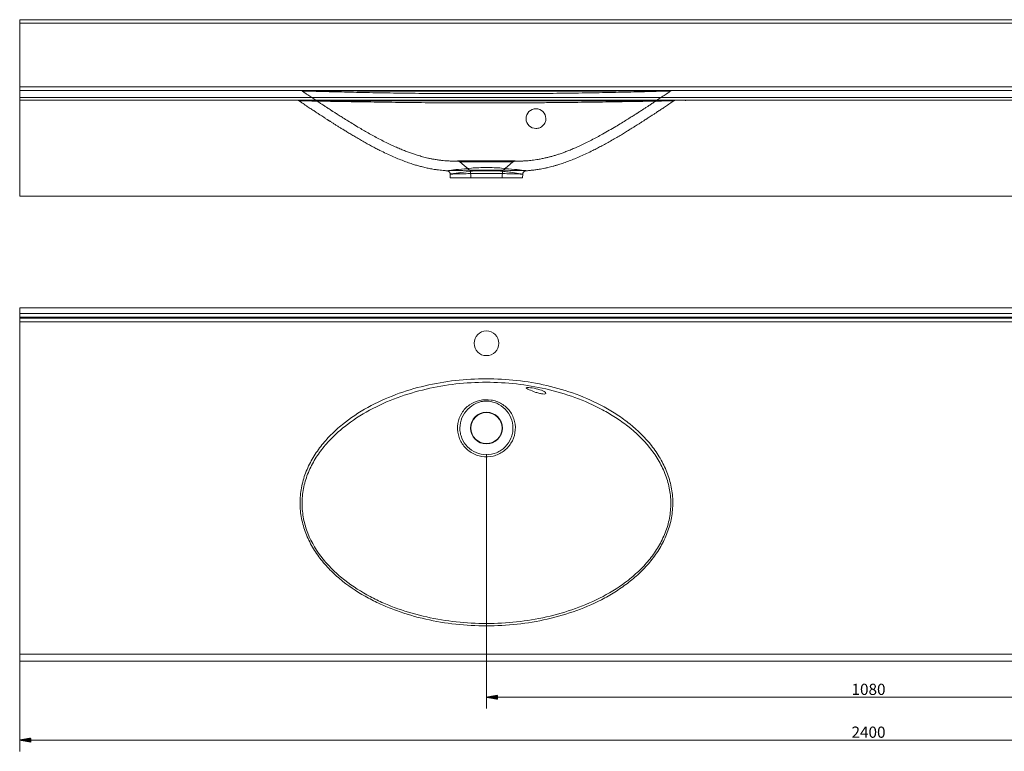
# Model space of a CAD drawing. Units: millimetres. Extents: x 41 to 3108, y 206 to 1241.
# Drawn here: x 41 to 1433, y 206 to 1241 of the extents above; entities that cross this region are included whole.
import ezdxf
from ezdxf.lldxf.tags import DXFTag

# ---------------------------------------------------------------- set-up
doc = ezdxf.new("R2010")
doc.units = ezdxf.units.MM
doc.layers.add('1', color=7, linetype='Continuous', true_color=0xffffff)
doc.layers.add('256', color=7, linetype='Continuous', true_color=0xffffff)
doc.styles.add('Arial', font='Arial')
tags = doc.linetypes.add('DASHED', pattern=[25.72, 12.86, -12.86]).pattern_tags.tags
tags[6:7] = [DXFTag(74, 4), DXFTag(75, 0), DXFTag(340, '0'), DXFTag(46, 0.0), DXFTag(50, 0.0), DXFTag(44, 0.0), DXFTag(45, 0.0)]
tags[4:5] = [DXFTag(74, 4), DXFTag(75, 0), DXFTag(340, '0'), DXFTag(46, 0.0), DXFTag(50, 0.0), DXFTag(44, 0.0), DXFTag(45, 0.0)]

msp = doc.modelspace()

# ---------------------------------------------------------------- hatches: boundary and pattern name
at = {"layer": '256', "linetype": 'Continuous', "lineweight": 13}
h = msp.add_hatch(dxfattribs=at)
h.set_pattern_fill('ANSI31', color=252, scale=0.02, angle=-9e-13, style=0)
h.paths.add_polyline_path([(701, 282), (716.8, 284.8), (716.8, 279.2)], flags=0)
h = msp.add_hatch(dxfattribs=at)
h.set_pattern_fill('ANSI31', color=252, scale=0.02, angle=-8e-13, style=0)
h.paths.add_polyline_path([(41, 221.4), (56.8, 224.2), (56.8, 218.6)], flags=0)

# ---------------------------------------------------------------- linework, layer by layer
at = {"layer": '1', "color": 9, "linetype": 'Continuous', "lineweight": 18}
for p, q in [((41, 1241), (41, 1236.1)), ((41, 1241), (2441, 1241)), ((41, 1145.9), (41, 1236.1)), ((41, 1141), (41, 1145.9)), ((41, 1141), (41, 1131)), ((41, 1141), (2441, 1141)), ((41, 991), (41, 1131)), ((41, 991), (2441, 991)), ((41, 833), (41, 825)), ((41, 833), (2441, 833)), ((41, 820), (41, 825)), ((41, 818.4), (41, 820)), ((41, 813.4), (41, 818.4)), ((41, 813.4), (41, 343)), ((41, 333), (41, 343)), ((2441, 333), (41, 333))]:
    msp.add_line(p, q, dxfattribs=at)
at = {"layer": '1', "color": 1, "linetype": 'Continuous', "lineweight": 13}
for p, q in [((2441, 1236.1), (41, 1236.1)), ((41, 1145.9), (2441, 1145.9)), ((2441, 1131), (41, 1131)), ((41, 825), (2441, 825)), ((2441, 820), (41, 820)), ((41, 818.4), (2441, 818.4)), ((2441, 813.4), (41, 813.4)), ((41, 343), (2441, 343))]:
    msp.add_line(p, q, dxfattribs=at)
at = {"layer": '1', "color": 252, "linetype": 'Continuous', "lineweight": 18}
for p, q in [((683.5, 1141), (718.5, 1141)), ((683.5, 1127), (718.5, 1127))]:
    msp.add_line(p, q, dxfattribs=at)
at = {"layer": '1', "color": 13, "linetype": 'DASHED', "lineweight": 13}
for p, q in [((41, 1127), (2441, 1127)), ((983, 1126.4), (983, 1127)), ((663.4, 1039.8), (678.4, 1027.2)), ((723.5, 1027.2), (738.5, 1039.8)), ((649.6, 1022.4), (649.8, 1017.2)), ((649.8, 1017.2), (752.1, 1017.2)), ((678.4, 1027.2), (723.5, 1027.2)), ((678.4, 1027.2), (679, 1017.2)), ((723, 1017.2), (723.5, 1027.2)), ((752.1, 1017.2), (752.3, 1022.4))]:
    msp.add_line(p, q, dxfattribs=at)
at = {"layer": '1', "color": 252, "linetype": 'Continuous', "lineweight": 18}
msp.add_circle((701, 783), 17.5, dxfattribs=at)
msp.add_circle((701, 783), 17.5, dxfattribs=at)
at = {"layer": '1', "color": 9, "linetype": 'Continuous', "lineweight": 18}
for radius in [22.5, 22]:
    msp.add_circle((701, 663), radius, dxfattribs=at)
at = {"layer": '1', "color": 13, "linetype": 'DASHED', "lineweight": 13}
for centre, major_axis, ratio, start_param, end_param in [((437.4, 1136), (0, -5), 1, 2.526885, 3.139855), ((964.5, 1136), (0, 5), 1, 0.003985, 0.61676), ((433.4, 1123), (0, 4), 0.999999, 5.662441, 6.282005), ((968.5, 1123), (0, -4), 1, 3.142557, 3.762283)]:
    msp.add_ellipse(centre, major_axis=major_axis, ratio=ratio, start_param=start_param, end_param=end_param, dxfattribs=at)
for points, knots in [([(961.5, 1140.1), (961.2, 1140.1), (960.5, 1140.1), (958.1, 1140), (956, 1139.9), (950.7, 1139.7), (947.5, 1139.7), (940.1, 1139.5), (936, 1139.4), (922.5, 1139), (912.2, 1138.8), (895.3, 1138.4), (889.4, 1138.3), (877.4, 1138), (871.3, 1137.9), (852.6, 1137.5), (839.6, 1137.3), (812.7, 1136.9), (799, 1136.8), (757.5, 1136.4), (729.3, 1136.3), (686.4, 1136.3), (672.1, 1136.3), (643.7, 1136.4), (629.5, 1136.5), (601.6, 1136.8), (588, 1136.9), (561.4, 1137.3), (548.4, 1137.5), (523.2, 1138), (511.2, 1138.3), (494.5, 1138.7), (489.2, 1138.8), (481.5, 1139), (479, 1139.1), (474.2, 1139.2), (471.9, 1139.2), (465.2, 1139.4), (461.2, 1139.5), (453.9, 1139.7), (450.7, 1139.8), (445.6, 1139.9), (443.6, 1140), (440.9, 1140.1), (440.2, 1140.1), (440.3, 1140.2), (441, 1140.2), (443.7, 1140.2), (445.8, 1140.2), (453.7, 1140.2), (461.2, 1140.2), (472.4, 1140.2), (474.7, 1140.2), (479.5, 1140.2), (482, 1140.2), (489.7, 1140.1), (495.1, 1140.1), (512, 1140.1), (524, 1140), (542.8, 1140), (549.2, 1139.9), (562.2, 1139.9), (568.9, 1139.9), (589, 1139.8), (602.7, 1139.8), (630.2, 1139.7), (644.2, 1139.7), (672.4, 1139.7), (686.6, 1139.7), (701, 1139.7)], [0, 0, 0, 0, 0.015542, 0.015542, 0.036488, 0.036488, 0.057434, 0.057434, 0.07838, 0.07838, 0.120271, 0.120271, 0.141217, 0.141217, 0.162163, 0.162163, 0.204055, 0.204055, 0.245947, 0.245947, 0.329731, 0.329731, 0.371622, 0.371622, 0.413514, 0.413514, 0.455406, 0.455406, 0.497298, 0.497298, 0.53919, 0.53919, 0.560136, 0.560136, 0.570609, 0.570609, 0.581082, 0.581082, 0.602028, 0.602028, 0.622973, 0.622973, 0.643919, 0.643919, 0.664865, 0.664865, 0.685811, 0.685811, 0.706757, 0.706757, 0.748649, 0.748649, 0.759122, 0.759122, 0.769595, 0.769595, 0.790541, 0.790541, 0.832433, 0.832433, 0.853379, 0.853379, 0.874324, 0.874324, 0.916216, 0.916216, 0.958108, 0.958108, 1, 1, 1, 1]), ([(440.3, 1140.1), (441.9, 1139), (445.6, 1136.5), (451.2, 1132.8), (456.8, 1129), (461.9, 1125.6), (466.3, 1122.6), (470.2, 1120.1), (473.8, 1117.7), (476.9, 1115.7), (479.6, 1113.9), (481.5, 1112.7), (482.9, 1111.8), (484.1, 1111), (485.6, 1110), (488.5, 1108.2), (492.7, 1105.5), (498.7, 1101.7), (505.4, 1097.5), (513.2, 1092.8), (520.9, 1088.1), (528.4, 1083.7), (535.7, 1079.6), (543.2, 1075.5), (551, 1071.3), (558.8, 1067.3), (566.4, 1063.7), (573.5, 1060.5), (580.1, 1057.6), (586.3, 1055.1), (592, 1052.9), (597.7, 1051), (602.6, 1049.4), (607, 1048.1), (610.6, 1047), (614.3, 1046.1), (618.3, 1045.1), (622.6, 1044.2), (627.4, 1043.3), (632.3, 1042.5), (637.3, 1041.9), (641.3, 1041.5), (644.2, 1041.3), (646.3, 1041.1), (648.5, 1041), (650.5, 1040.9), (652.6, 1040.9), (654.8, 1040.9), (656.7, 1040.9), (658.3, 1040.9), (659.7, 1040.9), (661.1, 1040.9), (662.5, 1040.9), (663.7, 1040.9), (664.9, 1040.9), (666, 1040.9), (667, 1040.9), (668.2, 1041), (669.3, 1041), (670.3, 1041), (670.8, 1041), (670.9, 1041)], [0, 0, 0, 0, 0.020765, 0.048107, 0.072604, 0.094406, 0.113647, 0.130446, 0.144903, 0.159594, 0.17101, 0.179252, 0.184394, 0.18865, 0.195267, 0.203628, 0.226295, 0.249556, 0.280024, 0.313248, 0.349414, 0.378944, 0.409867, 0.441987, 0.475111, 0.508797, 0.5405, 0.569791, 0.597349, 0.622811, 0.646341, 0.668973, 0.69242, 0.70816, 0.7232, 0.737433, 0.753809, 0.77201, 0.789979, 0.812296, 0.832545, 0.850298, 0.859713, 0.868402, 0.876928, 0.887861, 0.897849, 0.909053, 0.919407, 0.928381, 0.938184, 0.949803, 0.958387, 0.964631, 0.969792, 0.97562, 0.980651, 0.986735, 0.993945, 0.998974, 1, 1, 1, 1]), ([(701, 1139.7), (729.6, 1139.7), (757.9, 1139.7), (799.6, 1139.8), (813.5, 1139.8), (840.2, 1139.9), (853.2, 1139.9), (878.4, 1140), (890.5, 1140.1), (907.4, 1140.1), (912.7, 1140.1), (920.3, 1140.2), (922.8, 1140.2), (927.7, 1140.2), (930, 1140.2), (936.8, 1140.2), (940.8, 1140.2), (948, 1140.2), (951.2, 1140.2), (956.4, 1140.2), (958.4, 1140.2), (961.1, 1140.2), (961.7, 1140.2), (961.7, 1140.1), (961.7, 1140.1), (961.7, 1140.1)], [0, 0, 0, 0, 0.249735, 0.249735, 0.374602, 0.374602, 0.499469, 0.499469, 0.624337, 0.624337, 0.68677, 0.68677, 0.717987, 0.717987, 0.749204, 0.749204, 0.811638, 0.811638, 0.874071, 0.874071, 0.936505, 0.936505, 0.998939, 0.998939, 1, 1, 1, 1]), ([(733.7, 1041), (733.8, 1041), (734.2, 1041), (734.9, 1040.9), (736, 1040.9), (737.3, 1040.9), (738.9, 1040.9), (740.3, 1040.9), (741.8, 1040.9), (743.1, 1040.9), (744.5, 1040.9), (746.2, 1040.9), (748.3, 1040.9), (750.4, 1040.9), (752.3, 1041), (754, 1041), (756, 1041.2), (758.6, 1041.3), (762, 1041.6), (765.8, 1042), (769.9, 1042.6), (774.6, 1043.3), (779.8, 1044.3), (785.1, 1045.5), (789.9, 1046.7), (794.6, 1047.9), (799.2, 1049.3), (804.1, 1050.9), (809.3, 1052.7), (814.9, 1054.8), (820.8, 1057.2), (827.2, 1059.9), (834.2, 1063.1), (841.7, 1066.7), (849.6, 1070.6), (857.4, 1074.8), (865.8, 1079.4), (874.5, 1084.3), (883.5, 1089.6), (891.6, 1094.5), (899, 1099.1), (904.4, 1102.5), (908.2, 1104.8), (910.3, 1106.2), (912.1, 1107.3), (913.4, 1108.2), (914.6, 1108.9), (916, 1109.9), (918, 1111.1), (920.5, 1112.7), (923.6, 1114.8), (927.1, 1117.1), (931, 1119.6), (935.1, 1122.3), (939.8, 1125.4), (945, 1128.9), (950.8, 1132.8), (956.4, 1136.5), (960, 1139), (961.6, 1140.1)], [0, 0, 0, 0, 0.001002, 0.006668, 0.011421, 0.018694, 0.02531, 0.034983, 0.046096, 0.056135, 0.064438, 0.073515, 0.085009, 0.096049, 0.105619, 0.113575, 0.120143, 0.132508, 0.146274, 0.161612, 0.178686, 0.197146, 0.220065, 0.242937, 0.262123, 0.280905, 0.300893, 0.320446, 0.342774, 0.365732, 0.390513, 0.417267, 0.446712, 0.478589, 0.512794, 0.546744, 0.579695, 0.621001, 0.659799, 0.695642, 0.727125, 0.755951, 0.766488, 0.776235, 0.78402, 0.789694, 0.793512, 0.799577, 0.808068, 0.819044, 0.832582, 0.848778, 0.864861, 0.883066, 0.903488, 0.926238, 0.951438, 0.979225, 1, 1, 1, 1]), ([(966.2, 1126.3), (966.3, 1126.3), (966.2, 1126.3), (965.9, 1126.4), (965, 1126.4), (961.7, 1126.4), (959.5, 1126.4), (953.8, 1126.4), (950.4, 1126.4), (942.7, 1126.4), (938.4, 1126.4), (924.4, 1126.3), (913.8, 1126.3), (890.4, 1126.3), (878, 1126.2), (852.1, 1126.2), (838.7, 1126.1), (810.9, 1126.1), (796.7, 1126.1), (767.9, 1126), (753.3, 1126), (724.2, 1126), (709.6, 1126), (680.5, 1126), (666, 1126), (636.9, 1126), (622.3, 1126), (594, 1126.1), (580.1, 1126.1), (559.7, 1126.1), (552.9, 1126.2), (539.7, 1126.2), (533.1, 1126.2), (514, 1126.2), (502, 1126.3), (485.3, 1126.3), (479.9, 1126.3), (472.4, 1126.4), (470, 1126.4), (465.4, 1126.4), (463.2, 1126.4), (456.8, 1126.4), (453, 1126.4), (446.3, 1126.4), (443.5, 1126.4), (439.1, 1126.4), (437.5, 1126.4), (436, 1126.4), (435.7, 1126.3), (435.7, 1126.3)], [0, 0, 0, 0, 0.007399, 0.007399, 0.038752, 0.038752, 0.070105, 0.070105, 0.101458, 0.101458, 0.132811, 0.132811, 0.195516, 0.195516, 0.258222, 0.258222, 0.320928, 0.320928, 0.383634, 0.383634, 0.446339, 0.446339, 0.509045, 0.509045, 0.571751, 0.571751, 0.634457, 0.634457, 0.697163, 0.697163, 0.728515, 0.728515, 0.759868, 0.759868, 0.822574, 0.822574, 0.853927, 0.853927, 0.869603, 0.869603, 0.88528, 0.88528, 0.916633, 0.916633, 0.947986, 0.947986, 0.979338, 0.979338, 1, 1, 1, 1]), ([(435.8, 1126.3), (435.8, 1126.3), (435.9, 1126.3), (436.4, 1126.3), (437.5, 1126.2), (441.1, 1126.1), (443.5, 1126.1), (449.3, 1126), (452.8, 1125.9), (460.6, 1125.8), (464.9, 1125.7), (474.2, 1125.5), (479.2, 1125.4), (489.8, 1125.3), (495.4, 1125.2), (512.6, 1124.9), (524.8, 1124.7), (550.4, 1124.3), (563.8, 1124.1), (591.4, 1123.8), (605.5, 1123.6), (619.9, 1123.5)], [0, 0, 0, 0, 0.00851, 0.00851, 0.091134, 0.091134, 0.173759, 0.173759, 0.256383, 0.256383, 0.339007, 0.339007, 0.421631, 0.421631, 0.504255, 0.504255, 0.669503, 0.669503, 0.834752, 0.834752, 1, 1, 1, 1]), ([(435.8, 1126.3), (437.2, 1125.3), (440.7, 1122.9), (446.1, 1119.3), (451.6, 1115.6), (456.5, 1112.4), (460.8, 1109.5), (464.6, 1107), (467.9, 1104.8), (470.7, 1103), (473, 1101.5), (474.8, 1100.3), (476.2, 1099.5), (477.2, 1098.8), (478.1, 1098.2), (479.2, 1097.5), (480.5, 1096.7), (482.9, 1095.1), (486.1, 1093.1), (489.9, 1090.7), (493.7, 1088.3), (497.9, 1085.7), (502.6, 1082.9), (507.8, 1079.7), (513.5, 1076.3), (519.7, 1072.6), (526.1, 1069), (532.4, 1065.4), (538.6, 1062.1), (544.5, 1058.9), (551.4, 1055.4), (559.1, 1051.7), (567.6, 1047.7), (575.7, 1044.3), (583.4, 1041.2), (590.8, 1038.5), (597.4, 1036.3), (603.5, 1034.5), (609.3, 1032.9), (615.6, 1031.4), (622, 1030), (627.9, 1029), (633.1, 1028.3), (637.5, 1027.8), (640.9, 1027.5), (643.4, 1027.3), (644.4, 1027.2), (644.9, 1027.2)], [0, 0, 0, 0, 0.021823, 0.052052, 0.07919, 0.103394, 0.124806, 0.143548, 0.159727, 0.173433, 0.184744, 0.193552, 0.200173, 0.204641, 0.208643, 0.213958, 0.220569, 0.22824, 0.24853, 0.267055, 0.284647, 0.304996, 0.327956, 0.353366, 0.381635, 0.412074, 0.443838, 0.47456, 0.5041, 0.532526, 0.5599, 0.60246, 0.642607, 0.680566, 0.716543, 0.750733, 0.784856, 0.808873, 0.835953, 0.865421, 0.895085, 0.924679, 0.945932, 0.965839, 0.984397, 0.992719, 1, 1, 1, 1]), ([(619.9, 1123.5), (634.2, 1123.4), (648.7, 1123.3), (678, 1123.2), (692.7, 1123.2), (721.9, 1123.2), (736.5, 1123.3), (758.1, 1123.4), (765.3, 1123.4), (779.7, 1123.5), (786.9, 1123.6), (808.2, 1123.7), (822, 1123.9), (848.9, 1124.2), (861.9, 1124.4), (887.1, 1124.8), (899, 1125), (915.4, 1125.3), (920.7, 1125.4), (930.7, 1125.6), (935.4, 1125.6), (943.9, 1125.8), (947.7, 1125.9), (954.5, 1126), (957.5, 1126.1), (962.1, 1126.2), (963.8, 1126.2), (965.5, 1126.3), (965.9, 1126.3), (966.1, 1126.3)], [0, 0, 0, 0, 0.102533, 0.102533, 0.205065, 0.205065, 0.307598, 0.307598, 0.358864, 0.358864, 0.41013, 0.41013, 0.512663, 0.512663, 0.615195, 0.615195, 0.717728, 0.717728, 0.768994, 0.768994, 0.82026, 0.82026, 0.871527, 0.871527, 0.922793, 0.922793, 0.974059, 0.974059, 1, 1, 1, 1]), ([(771, 1087), (772.8, 1087), (774.6, 1087.4), (778, 1088.7), (779.6, 1089.8), (782.2, 1092.4), (783.3, 1094.1), (784.7, 1097.5), (785, 1099.4), (784.9, 1104.9), (783.4, 1108.4), (778.3, 1113.5), (774.7, 1115), (767.4, 1115), (763.7, 1113.5), (758.4, 1108.2), (756.9, 1104.4), (757.1, 1096.9), (758.7, 1093.4), (763.9, 1088.4), (767.4, 1087), (771, 1087)], [0, 0, 0, 0, 0.0625, 0.0625, 0.125, 0.125, 0.1875, 0.1875, 0.25, 0.25, 0.375, 0.375, 0.5, 0.5, 0.625, 0.625, 0.75, 0.75, 0.875, 0.875, 1, 1, 1, 1]), ([(757, 1027.2), (757.6, 1027.2), (759.2, 1027.3), (761.7, 1027.5), (764.3, 1027.8), (766.8, 1028.1), (769.6, 1028.4), (772.5, 1028.8), (775.8, 1029.3), (779.5, 1030), (783.5, 1030.8), (787.7, 1031.7), (791.5, 1032.6), (794.7, 1033.5), (797.1, 1034.1), (799, 1034.7), (801, 1035.3), (804.8, 1036.4), (810.5, 1038.3), (818.2, 1041.1), (826, 1044.2), (834.2, 1047.7), (842.7, 1051.6), (850.6, 1055.4), (857.9, 1059.2), (864.4, 1062.6), (871.2, 1066.3), (878.2, 1070.3), (885.1, 1074.3), (891.6, 1078.1), (897.5, 1081.7), (902.8, 1085), (907.3, 1087.7), (911.1, 1090.1), (914.4, 1092.2), (917.2, 1094), (919.7, 1095.6), (921.6, 1096.8), (923.3, 1097.9), (924.5, 1098.7), (925.7, 1099.4), (927.1, 1100.3), (928.9, 1101.5), (931.2, 1103), (934, 1104.8), (937.3, 1107), (941.1, 1109.5), (945.4, 1112.4), (950.4, 1115.6), (955.9, 1119.3), (961.2, 1122.9), (964.7, 1125.3), (966.2, 1126.3)], [0, 0, 0, 0, 0.010019, 0.022339, 0.034154, 0.045428, 0.057975, 0.071098, 0.085901, 0.102455, 0.120847, 0.140955, 0.159372, 0.17476, 0.184621, 0.192938, 0.201873, 0.211698, 0.246651, 0.281955, 0.318635, 0.35683, 0.396979, 0.439542, 0.469617, 0.500964, 0.533668, 0.567818, 0.602398, 0.634063, 0.663079, 0.689208, 0.712228, 0.729171, 0.744403, 0.760623, 0.770772, 0.781015, 0.789261, 0.795123, 0.799547, 0.806217, 0.815175, 0.826471, 0.840169, 0.856343, 0.875086, 0.896505, 0.920722, 0.947878, 0.978134, 1, 1, 1, 1]), ([(980.8, 1127), (981.5, 1127), (982.1, 1126.8), (982.8, 1126.5), (983, 1126.4), (983, 1126.4)], [0, 0, 0, 0, 0.500116, 0.500116, 1, 1, 1, 1]), ([(757, 1027.2), (756.9, 1027.2), (756.6, 1027.3), (755.3, 1027.4), (754.2, 1027.5), (751.4, 1027.8), (749.6, 1028), (745.4, 1028.6), (743.1, 1028.9), (735.3, 1029.8), (729, 1030.5), (715.6, 1031.4), (708.2, 1031.7), (697.3, 1031.7), (693.7, 1031.6), (686.6, 1031.4), (683, 1031.2), (672.9, 1030.5), (666.7, 1029.8), (658.9, 1028.9), (656.5, 1028.6), (652.4, 1028), (650.6, 1027.8), (647.8, 1027.5), (646.7, 1027.4), (645.3, 1027.2), (644.9, 1027.2), (644.9, 1027.2), (644.9, 1027.2), (644.9, 1027.2)], [0, 0, 0, 0, 0.052516, 0.052516, 0.115222, 0.115222, 0.177928, 0.177928, 0.240633, 0.240633, 0.366045, 0.366045, 0.491456, 0.491456, 0.554162, 0.554162, 0.616868, 0.616868, 0.742279, 0.742279, 0.804985, 0.804985, 0.867691, 0.867691, 0.930397, 0.930397, 0.993102, 0.993102, 1, 1, 1, 1]), ([(741.8, 1041), (741.8, 1041), (741.6, 1041), (740.4, 1041), (738.5, 1041), (732.8, 1041), (729.1, 1041), (720.5, 1041.1), (715.5, 1041.1), (705.2, 1041.1), (699.7, 1041.1), (691.8, 1041.1), (689.2, 1041.1), (684.2, 1041.1), (681.8, 1041.1), (677.3, 1041.1), (675.2, 1041), (671.3, 1041), (669.5, 1041), (664.8, 1041), (662.5, 1041), (660.6, 1041), (660.3, 1041), (660.2, 1041)], [0, 0, 0, 0, 0.041476, 0.041476, 0.169783, 0.169783, 0.298091, 0.298091, 0.426399, 0.426399, 0.554707, 0.554707, 0.618861, 0.618861, 0.683015, 0.683015, 0.747169, 0.747169, 0.811323, 0.811323, 0.939631, 0.939631, 1, 1, 1, 1]), ([(660.7, 1040.9), (660.6, 1040.9), (660.6, 1040.9), (660.5, 1040.9), (660.5, 1040.9), (660.5, 1040.9)], [0, 0, 0, 0, 0.180362, 0.999976, 1, 1, 1, 1]), ([(660.5, 1040.9), (660.5, 1040.9), (660.5, 1040.9), (660.6, 1040.9), (660.8, 1040.9), (661.1, 1040.9), (661.5, 1040.8), (662.1, 1040.6), (662.7, 1040.3), (663.2, 1040), (663.4, 1039.8), (663.4, 1039.8)], [0, 0, 0, 0, 0.150841, 0.299992, 0.393358, 0.466512, 0.558939, 0.671092, 0.81672, 0.989879, 1, 1, 1, 1]), ([(663.4, 1039.8), (663.4, 1039.8), (663.7, 1039.8), (664.6, 1039.8), (665.3, 1039.8), (668.1, 1039.8), (670.8, 1039.9), (677.7, 1039.9), (681.9, 1039.9), (690.9, 1039.9), (695.9, 1039.9), (705.8, 1039.9), (710.8, 1039.9), (717.6, 1039.9), (719.8, 1039.9), (723.9, 1039.9), (725.8, 1039.9), (731, 1039.9), (733.8, 1039.8), (736.6, 1039.8), (737.3, 1039.8), (738.3, 1039.8), (738.5, 1039.8), (738.5, 1039.8), (738.5, 1039.8), (738.5, 1039.8)], [0, 0, 0, 0, 0.061292, 0.061292, 0.123835, 0.123835, 0.248921, 0.248921, 0.374007, 0.374007, 0.499093, 0.499093, 0.624179, 0.624179, 0.686722, 0.686722, 0.749265, 0.749265, 0.874351, 0.874351, 0.936894, 0.936894, 0.999437, 0.999437, 1, 1, 1, 1]), ([(730.9, 1041), (732.1, 1041), (733.2, 1041), (735.8, 1040.9), (737.1, 1040.9), (739.3, 1040.9), (740.2, 1040.9), (741.1, 1040.9), (741.3, 1040.9), (741.5, 1040.9)], [0, 0, 0, 0, 0.206953, 0.206953, 0.531839, 0.531839, 0.856725, 0.856725, 1, 1, 1, 1]), ([(738.5, 1039.8), (738.6, 1039.9), (738.9, 1040.1), (739.4, 1040.4), (739.9, 1040.6), (740.4, 1040.8), (740.8, 1040.9), (741.1, 1040.9), (741.3, 1040.9), (741.4, 1040.9), (741.4, 1040.9), (741.5, 1040.9), (741.5, 1040.9)], [0, 0, 0, 0, 0.077883, 0.220841, 0.349087, 0.458606, 0.543669, 0.612746, 0.672566, 0.752873, 0.878209, 1, 1, 1, 1]), ([(741.5, 1040.9), (741.5, 1040.9), (741.4, 1040.9), (741.4, 1040.9), (741.4, 1040.9)], [0, 0, 0, 0, 0.000053, 1, 1, 1, 1]), ([(645, 1027.2), (645.3, 1027.2), (646.8, 1027.3), (650.7, 1027.4), (652.5, 1027.4), (656.6, 1027.6), (658.9, 1027.6), (664.1, 1027.7), (666.9, 1027.8), (673, 1027.8), (676.3, 1027.9), (686.3, 1028), (693.6, 1028), (701, 1028)], [0, 0, 0, 0, 0.226306, 0.226306, 0.355255, 0.355255, 0.484204, 0.484204, 0.613153, 0.613153, 0.742102, 0.742102, 1, 1, 1, 1]), ([(645, 1027.2), (645, 1027.2), (645.1, 1027.2), (645.3, 1027.1), (645.6, 1027.1), (646, 1027), (646.6, 1026.8), (647.2, 1026.5), (647.9, 1026), (648.6, 1025.3), (649.1, 1024.5), (649.5, 1023.6), (649.6, 1022.9), (649.6, 1022.5), (649.6, 1022.4)], [0, 0, 0, 0, 0.073122, 0.155256, 0.226135, 0.294157, 0.366619, 0.452771, 0.549078, 0.652007, 0.760012, 0.870927, 0.983173, 1, 1, 1, 1]), ([(649.6, 1022.4), (649.6, 1022.4), (649.9, 1022.5), (651.3, 1022.7), (652.3, 1022.8), (654.9, 1023.1), (656.4, 1023.4), (660.2, 1024), (662.3, 1024.3), (669.4, 1025.4), (675.1, 1026.2), (683.3, 1026.9), (685.5, 1027.1), (687.6, 1027.2)], [0, 0, 0, 0, 0.148899, 0.148899, 0.29915, 0.29915, 0.449402, 0.449402, 0.599654, 0.599654, 0.900158, 0.900158, 1, 1, 1, 1]), ([(701, 1023.2), (694.2, 1023.2), (687.4, 1023.2), (678.1, 1023.1), (675.1, 1023.1), (669.5, 1023), (666.9, 1022.9), (662.2, 1022.8), (660, 1022.8), (656.3, 1022.6), (654.7, 1022.6), (652.1, 1022.5), (651.2, 1022.5), (649.9, 1022.4), (649.6, 1022.4), (649.6, 1022.4)], [0, 0, 0, 0, 0.250532, 0.250532, 0.375799, 0.375799, 0.501065, 0.501065, 0.626331, 0.626331, 0.751597, 0.751597, 0.876863, 0.876863, 1, 1, 1, 1]), ([(701, 1028), (708.3, 1028), (715.6, 1028), (725.6, 1027.9), (728.9, 1027.8), (735, 1027.8), (737.8, 1027.7), (743, 1027.6), (745.4, 1027.6), (749.4, 1027.4), (751.2, 1027.4), (754.1, 1027.3), (755.1, 1027.2), (756.5, 1027.2), (756.9, 1027.2), (757, 1027.2)], [0, 0, 0, 0, 0.254001, 0.254001, 0.381001, 0.381001, 0.508001, 0.508001, 0.635001, 0.635001, 0.762002, 0.762002, 0.889002, 0.889002, 1, 1, 1, 1]), ([(752.3, 1022.4), (752.3, 1022.4), (752, 1022.4), (750.7, 1022.5), (749.8, 1022.5), (747.2, 1022.6), (745.6, 1022.6), (741.9, 1022.8), (739.8, 1022.8), (735, 1022.9), (732.4, 1023), (726.8, 1023.1), (723.8, 1023.1), (714.5, 1023.2), (707.8, 1023.2), (701, 1023.2)], [0, 0, 0, 0, 0.123191, 0.123191, 0.248449, 0.248449, 0.373708, 0.373708, 0.498966, 0.498966, 0.624225, 0.624225, 0.749483, 0.749483, 1, 1, 1, 1]), ([(714.2, 1027.2), (716.4, 1027.1), (718.6, 1026.9), (723.8, 1026.5), (726.7, 1026.1), (732.3, 1025.4), (734.9, 1025.1), (742, 1024), (745.8, 1023.3), (749.7, 1022.8), (750.7, 1022.7), (751.9, 1022.5), (752.3, 1022.5), (752.3, 1022.4)], [0, 0, 0, 0, 0.10316, 0.10316, 0.25509, 0.25509, 0.407019, 0.407019, 0.710878, 0.710878, 0.862808, 0.862808, 1, 1, 1, 1]), ([(752.3, 1022.4), (752.3, 1022.7), (752.4, 1023.4), (752.7, 1024.3), (753.2, 1025.1), (753.7, 1025.7), (754.4, 1026.3), (755, 1026.6), (755.6, 1026.9), (756.1, 1027.1), (756.5, 1027.1), (756.8, 1027.2), (756.9, 1027.2), (757, 1027.2)], [0, 0, 0, 0, 0.114378, 0.241298, 0.358514, 0.467524, 0.568784, 0.662029, 0.746013, 0.818213, 0.879105, 0.937422, 1, 1, 1, 1])]:
    msp.add_open_spline(points, degree=3, knots=knots, dxfattribs=at)
for points in [[(660.6, 1040.9), (661.4, 1040.9), (663.2, 1040.9), (666.1, 1040.9)], [(666.1, 1040.9), (667.5, 1040.9), (669.1, 1041), (670.9, 1041)], [(730.9, 1041), (731, 1041), (731.1, 1041), (731.2, 1041)]]:
    msp.add_open_spline(points, degree=3, dxfattribs=at)
at = {"layer": '1', "color": 1, "linetype": 'Continuous', "lineweight": 13}
for points, knots in [([(701, 383.1), (686.4, 383.1), (671.9, 383.9), (643.3, 387), (629.1, 389.4), (601.1, 395.8), (587.3, 399.8), (566.9, 407.2), (560.1, 409.9), (546.9, 415.8), (540.4, 419), (521.4, 429.2), (509.3, 437.1), (492.3, 450.6), (486.8, 455.5), (479.1, 463.1), (476.6, 465.7), (471.8, 471.1), (469.5, 473.8), (462.8, 482.3), (458.6, 488.3), (451.3, 500.9), (448.1, 507.5), (442.9, 521), (440.9, 528.1), (438.1, 542.4), (437.4, 549.5), (437.4, 564), (438.1, 571.4), (440.8, 585.6), (442.7, 592.6), (447.8, 606.2), (451, 612.8), (458.2, 625.4), (462.3, 631.4), (471.2, 642.8), (476, 648.3), (486.3, 658.6), (491.6, 663.5), (508.5, 677.2), (520.5, 685.2), (546, 699.3), (559.2, 705.3), (586.2, 715.4), (600, 719.6), (628.3, 726.2), (642.7, 728.7), (671.6, 732), (686, 732.8), (729.7, 732.8), (758.3, 729.7), (800.4, 720), (814.3, 715.9), (841.6, 705.8), (854.8, 699.8), (873.8, 689.5), (880, 685.8), (892, 677.8), (897.9, 673.5), (915, 659.8), (925.3, 649.6), (938.8, 632.6), (943, 626.5), (950.3, 613.9), (953.5, 607.4), (958.8, 593.8), (960.9, 586.7), (963.7, 572.4), (964.4, 565.2), (964.6, 550.6), (963.9, 543.3), (961.3, 529), (959.3, 522), (954.2, 508.3), (951, 501.7), (943.8, 489.1), (939.7, 483.1), (933, 474.5), (930.6, 471.7), (925.8, 466.2), (923.3, 463.6), (915.6, 455.9), (910.2, 451.1), (898.9, 442.1), (893, 437.8), (880.9, 429.8), (874.6, 426.1), (855.5, 415.7), (842.3, 409.9), (815.2, 400), (801.2, 395.9), (772.9, 389.4), (758.7, 387), (730, 383.9), (715.5, 383.1), (701, 383.1)], [0, 0, 0, 0, 0.03125, 0.03125, 0.0625, 0.0625, 0.09375, 0.09375, 0.109375, 0.109375, 0.125, 0.125, 0.15625, 0.15625, 0.171875, 0.171875, 0.179688, 0.179688, 0.1875, 0.1875, 0.203125, 0.203125, 0.21875, 0.21875, 0.234375, 0.234375, 0.25, 0.25, 0.265625, 0.265625, 0.28125, 0.28125, 0.296875, 0.296875, 0.3125, 0.3125, 0.328125, 0.328125, 0.34375, 0.34375, 0.375, 0.375, 0.40625, 0.40625, 0.4375, 0.4375, 0.46875, 0.46875, 0.5, 0.5, 0.5625, 0.5625, 0.59375, 0.59375, 0.625, 0.625, 0.640625, 0.640625, 0.65625, 0.65625, 0.6875, 0.6875, 0.703125, 0.703125, 0.71875, 0.71875, 0.734375, 0.734375, 0.75, 0.75, 0.765625, 0.765625, 0.78125, 0.78125, 0.796875, 0.796875, 0.8125, 0.8125, 0.820312, 0.820312, 0.828125, 0.828125, 0.84375, 0.84375, 0.859375, 0.859375, 0.875, 0.875, 0.90625, 0.90625, 0.9375, 0.9375, 0.96875, 0.96875, 1, 1, 1, 1]), ([(701, 386.5), (729.6, 386.5), (757.9, 389.5), (799.6, 398.8), (813.5, 402.8), (840.2, 412.4), (853.2, 418.1), (878.4, 431.4), (890.5, 439.2), (907.4, 452.4), (912.7, 457.1), (920.3, 464.6), (922.8, 467.1), (927.7, 472.4), (930, 475.2), (936.8, 483.6), (940.8, 489.4), (948, 501.7), (951.2, 508.2), (956.4, 521.6), (958.4, 528.5), (961.1, 542.5), (961.7, 549.8), (961.7, 564.1), (960.9, 571.2), (958.1, 585.2), (956, 592.2), (950.7, 605.6), (947.5, 611.9), (940.1, 624.3), (936, 630.2), (922.5, 646.8), (912.2, 656.7), (895.3, 670), (889.4, 674.2), (877.4, 681.9), (871.3, 685.5), (852.6, 695.6), (839.6, 701.4), (812.7, 711.2), (799, 715.2), (757.5, 724.7), (729.3, 727.8), (686.4, 727.8), (672.1, 727), (643.7, 723.8), (629.5, 721.4), (601.6, 714.9), (588, 710.8), (561.4, 701), (548.4, 695.1), (523.2, 681.4), (511.2, 673.7), (494.5, 660.4), (489.2, 655.7), (481.5, 648.2), (479, 645.6), (474.2, 640.3), (471.9, 637.5), (465.2, 629.2), (461.2, 623.3), (453.9, 611), (450.7, 604.5), (445.6, 591.2), (443.6, 584.3), (440.9, 570.3), (440.2, 563), (440.3, 548.8), (441, 541.7), (443.7, 527.7), (445.8, 520.7), (453.7, 500.8), (461.2, 488.4), (472.4, 474.6), (474.7, 471.9), (479.5, 466.7), (482, 464.1), (489.7, 456.7), (495.1, 452), (512, 438.8), (524, 431.2), (542.8, 421.2), (549.2, 418.2), (562.2, 412.4), (568.9, 409.8), (589, 402.6), (602.7, 398.7), (630.2, 392.6), (644.2, 390.3), (672.4, 387.3), (686.6, 386.5), (701, 386.5)], [0, 0, 0, 0, 0.0625, 0.0625, 0.09375, 0.09375, 0.125, 0.125, 0.15625, 0.15625, 0.171875, 0.171875, 0.179687, 0.179687, 0.1875, 0.1875, 0.203125, 0.203125, 0.21875, 0.21875, 0.234375, 0.234375, 0.25, 0.25, 0.265625, 0.265625, 0.28125, 0.28125, 0.296875, 0.296875, 0.3125, 0.3125, 0.34375, 0.34375, 0.359375, 0.359375, 0.375, 0.375, 0.40625, 0.40625, 0.4375, 0.4375, 0.5, 0.5, 0.53125, 0.53125, 0.5625, 0.5625, 0.59375, 0.59375, 0.625, 0.625, 0.65625, 0.65625, 0.671875, 0.671875, 0.679687, 0.679687, 0.6875, 0.6875, 0.703125, 0.703125, 0.71875, 0.71875, 0.734375, 0.734375, 0.75, 0.75, 0.765625, 0.765625, 0.78125, 0.78125, 0.8125, 0.8125, 0.820312, 0.820312, 0.828125, 0.828125, 0.84375, 0.84375, 0.875, 0.875, 0.890625, 0.890625, 0.90625, 0.90625, 0.9375, 0.9375, 0.96875, 0.96875, 1, 1, 1, 1]), ([(666.1, 684.3), (668.9, 688.9), (672.7, 692.8), (681.5, 698.8), (686.5, 701), (696.8, 703.3), (702.2, 703.5), (710.1, 702.3), (712.7, 701.6), (717.7, 699.9), (720.1, 698.7), (727, 694.7), (731, 691.1), (735.8, 684.6), (737.1, 682.3), (739.3, 677.4), (740.2, 674.9), (742, 667.1), (742.2, 661.7), (740.4, 651.2), (738.5, 646.1), (732.8, 637.1), (729.1, 633.1), (720.5, 626.9), (715.5, 624.7), (705.2, 622.2), (699.7, 622), (691.8, 623.3), (689.2, 624), (684.2, 625.8), (681.8, 627), (677.3, 629.8), (675.2, 631.4), (671.3, 635), (669.5, 637), (664.8, 643.5), (662.5, 648.3), (658.7, 663.9), (660.4, 675.2), (666.1, 684.3)], [0, 0, 0, 0, 0.0625, 0.0625, 0.125, 0.125, 0.1875, 0.1875, 0.21875, 0.21875, 0.25, 0.25, 0.3125, 0.3125, 0.34375, 0.34375, 0.375, 0.375, 0.4375, 0.4375, 0.5, 0.5, 0.5625, 0.5625, 0.625, 0.625, 0.6875, 0.6875, 0.71875, 0.71875, 0.75, 0.75, 0.78125, 0.78125, 0.8125, 0.8125, 0.875, 0.875, 1, 1, 1, 1]), ([(666.4, 677.6), (664.5, 673), (663.5, 668.1), (663.4, 660.7), (663.6, 658.2), (664.6, 653.4), (665.3, 651), (668.1, 644.2), (670.8, 640), (677.7, 633), (681.9, 630.2), (690.9, 626.4), (695.9, 625.4), (705.8, 625.3), (710.8, 626.3), (717.6, 629.1), (719.8, 630.3), (723.9, 633), (725.8, 634.6), (731, 639.8), (733.8, 644.1), (736.6, 651), (737.3, 653.3), (738.3, 658.1), (738.5, 660.6), (738.5, 668), (737.5, 672.9), (733.7, 682), (730.9, 686.2), (724, 693.3), (719.9, 696.2), (713.2, 699.1), (710.8, 699.8), (706, 700.8), (703.5, 701.1), (698.6, 701.1), (696.1, 700.9), (691.3, 699.9), (689, 699.1), (682.1, 696.2), (678, 693.4), (671.1, 686.3), (668.3, 682.1), (666.4, 677.6)], [0, 0, 0, 0, 0.0625, 0.0625, 0.09375, 0.09375, 0.125, 0.125, 0.1875, 0.1875, 0.25, 0.25, 0.3125, 0.3125, 0.375, 0.375, 0.40625, 0.40625, 0.4375, 0.4375, 0.5, 0.5, 0.53125, 0.53125, 0.5625, 0.5625, 0.625, 0.625, 0.6875, 0.6875, 0.75, 0.75, 0.78125, 0.78125, 0.8125, 0.8125, 0.84375, 0.84375, 0.875, 0.875, 0.9375, 0.9375, 1, 1, 1, 1])]:
    msp.add_open_spline(points, degree=3, knots=knots, dxfattribs=at)
at = {"layer": '1', "color": 9, "linetype": 'Continuous', "lineweight": 18}
msp.add_open_spline([(771, 713.6), (772.8, 713), (774.6, 712.5), (778, 711.7), (779.6, 711.4), (782.2, 711.2), (783.3, 711.2), (784.7, 711.6), (785, 712), (784.9, 713.3), (783.4, 714.5), (778.3, 716.8), (774.7, 717.9), (767.4, 719.6), (763.7, 720.2), (758.4, 720.6), (756.9, 720.5), (757.1, 719.4), (758.7, 718.5), (763.9, 716.2), (767.4, 714.8), (771, 713.6)], degree=3, knots=[0, 0, 0, 0, 0.0625, 0.0625, 0.125, 0.125, 0.1875, 0.1875, 0.25, 0.25, 0.375, 0.375, 0.5, 0.5, 0.625, 0.625, 0.75, 0.75, 0.875, 0.875, 1, 1, 1, 1], dxfattribs=at)
at = {"layer": '256', "color": 252, "linetype": 'Continuous', "lineweight": 13}
for p, q in [((701, 626.2), (701, 266.2)), ((41, 335.1), (41, 205.5)), ((701, 282), (1781, 282)), ((41, 221.4), (2441, 221.4))]:
    msp.add_line(p, q, dxfattribs=at)

# ---------------------------------------------------------------- texts
at = {"layer": '256', "color": 252, "linetype": 'Continuous', "lineweight": 13, "char_height": 15.875, "attachment_point": 7, "line_spacing_factor": 1.047437, "style": 'Arial'}
for s, insert in [('\\W1.0000;1080', (1217.2, 285.3)), ('\\W1.0000;2400', (1217.2, 224.7))]:
    msp.add_mtext(s, dxfattribs=dict(at, insert=insert))

doc.saveas('drawing.dxf')
